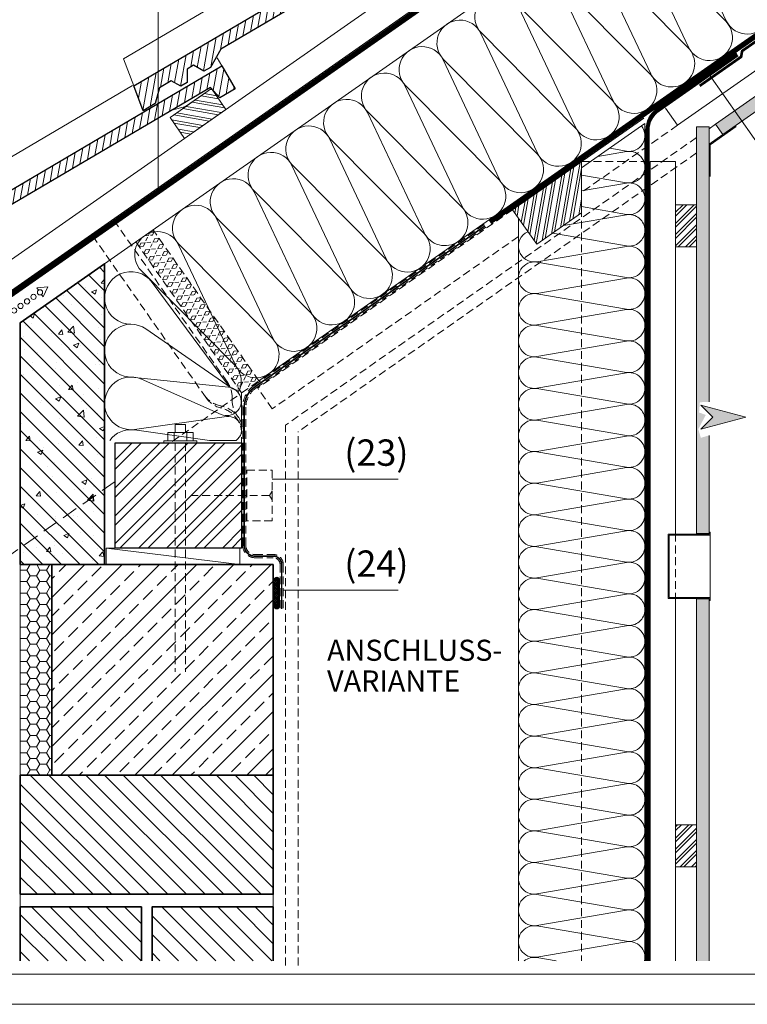
# Model space of a CAD drawing. Units: millimetres. Extents: x 0 to 2281, y 0 to 1575.
# Drawn here: x 982 to 1672, y 0 to 935 of the extents above; entities that cross this region are included whole.
import ezdxf

# ---------------------------------------------------------------- set-up
doc = ezdxf.new("R2010")
doc.units = ezdxf.units.MM
doc.header["$LTSCALE"] = 15
doc.header["$MEASUREMENT"] = 0
for name, pattern in [('GESTRICHELT', [0.75, 0.5, -0.25]), ('GESTRICHELT2', [0.375, 0.25, -0.125]), ('GESTRICHELTX2', [1.5, 1, -0.5]), ('LUDALIN2', [1.2, 0.2, -0.2, 0.2, -0.6]), ('USPBLIN2', [1.6, 0.2, -0.2, 0.2, -0.2, 0.2, -0.6])]:
    doc.linetypes.add(name, pattern=pattern)
doc.layers.get('0').update_dxf_attribs({"linetype": 'CONTINUOUS', "lineweight": 18})
for name, color, linetype, lineweight in [('BEFM', 7, 'CONTINUOUS', 9), ('BEM', 7, 'CONTINUOUS', 13), ('D-KON-A', 7, 'CONTINUOUS', 9), ('D-KON-V', 7, 'GESTRICHELT', 9), ('D-LT', 7, 'CONTINUOUS', 13), ('D-LT-K', 7, 'CONTINUOUS', 13), ('D-LUDA', 160, 'CONTINUOUS', 9), ('D-LUDA-CL', 160, 'LUDALIN2', 13), ('D-PF', 7, 'CONTINUOUS', 30), ('D-USPB', 230, 'CONTINUOUS', 9), ('D-USPB-CL', 230, 'USPBLIN2', 13), ('D-ZGA', 7, 'CONTINUOUS', 13), ('D-ZGS', 7, 'CONTINUOUS', 30), ('INN-UK', 7, 'CONTINUOUS', 13), ('INN-VKL', 7, 'CONTINUOUS', 18), ('MWK', 7, 'CONTINUOUS', 13), ('MWK-S', 7, 'CONTINUOUS', 35), ('RINNE', 7, 'CONTINUOUS', 13), ('SCHR-BN', 7, 'CONTINUOUS', 9), ('SCHR-HLZ', 7, 'CONTINUOUS', 9), ('SCHR-INN', 7, 'CONTINUOUS', 9), ('SCHR-MWK', 7, 'CONTINUOUS', 9), ('SCHR-WDM', 7, 'CONTINUOUS', 9), ('SCHR-ZG', 7, 'CONTINUOUS', 9), ('SYB', 1, 'CONTINUOUS', 9), ('Z-LGD-LUDA', 160, 'CONTINUOUS', 9), ('Z-LGD-USPB', 240, 'CONTINUOUS', 9), ('Z-TXT', 7, 'CONTINUOUS', 18), ('ZMF-Rahmen', 6, 'CONTINUOUS', 9)]:
    doc.layers.add(name, color=color, linetype=linetype, lineweight=lineweight)
doc.styles.add('ArialNarrow', font='Arialn.ttf')
doc.styles.get("Standard").update_dxf_attribs({"font": 'ROMANS8.shx', "width": 0.7})
pattern_1 = [(45, (-338.633, -247.081), (-5.3033, 5.3033), []), (45, (-335.098, -247.081), (-5.3033, 5.3033), [])]
pattern_2 = [(135, (-301.743, -221.25), (-8.838835, -8.838835), [])]
pattern_3 = [(80, (-301.743, -221.25), (-6.155048, 1.085301), [])]
pattern_4 = [(37.5, (-301.743, -221.25), (-0.18898, 5.780471), [0, -4.56, 0, -5.1, 0, -4.875]), (7.5, (-301.743, -221.25), (5.30933, 8.466438), [0, -2.46, 0, -4.11, 0, -1.575]), (327.5, (-305.433, -221.25), (9.342426, 0.016977), [0, -1.5, 0, -5.4, 0, -7.05]), (317.5, (-305.433, -221.25), (9.01838, 2.633027), [0, -0.75, 0, -3.54, 0, -4.05])]

# ---------------------------------------------------------------- blocks, each defined once
blk = doc.blocks.new('PIN75')
at = {"layer": 'BEFM', "linetype": 'GESTRICHELT'}
blk.add_line((-2.61, 0), (-77.27, 0), dxfattribs=at)
at = {"layer": 'BEFM'}
blk.add_lwpolyline([(0, -4.13), (0, 4.13), (-2.61, 0)], close=True, dxfattribs=at)
blk = doc.blocks.new('PF-ANK')
at = {"layer": 'BEFM'}
for p, q in [((-12, 10), (12, 10)), ((-12, 10), (-12, 2)), ((-6, 10), (-6, 2)), ((-5, 17.499), (-5, 10)), ((-5, 17.499), (5, 17.499)), ((5, 17.499), (5, 10)), ((6, 10), (6, 2)), ((12, 10), (12, 2)), ((-15.519, 2), (15.519, 2)), ((-15.519, 2), (-15.519, 0)), ((-15.519, 0), (15.519, 0)), ((15.519, 2), (15.519, 0))]:
    blk.add_line(p, q, dxfattribs=at)
at = {"layer": 'BEFM', "linetype": 'GESTRICHELT'}
for p, q in [((-5, 0), (-5, -217.355)), ((5, 0), (5, -217.355))]:
    blk.add_line(p, q, dxfattribs=at)
blk = doc.blocks.new('E-DOSE')
at = {"layer": 'INN-VKL'}
blk.add_line((1, 29.5), (1, -29.5), dxfattribs=at)
blk.add_lwpolyline([(0, -32.5), (1, -32.5), (1, -29.5), (-38, -29.5), (-38, 29.5), (1, 29.5), (1, 32.5), (0, 32.5), (0, 30.5), (-39, 30.5), (-39, -30.5), (0, -30.5)], close=True, dxfattribs=at)
blk = doc.blocks.new('TIXX30')
at = {"layer": 'D-LUDA', "lineweight": 9}
h = blk.add_hatch(dxfattribs=at)
h.set_pattern_fill('ANSI37', color=256, scale=10, style=0)
edge = h.paths.add_edge_path()
edge.add_arc((-2.5, 12.5), 2.5, 0, 180)
edge.add_line((-5, 12.5), (-5, -12.5))
edge.add_arc((-2.5, -12.5), 2.5, 180, 360)
edge.add_line((0, -12.5), (0, 12.5))
at = {"layer": 'D-LUDA'}
blk.add_lwpolyline([(0, 12.5, 1), (-5, 12.5), (-5, -12.5, 1), (0, -12.5)], format="xyb", close=True, dxfattribs=at)
blk = doc.blocks.new('SKALA2')
at = {"layer": 'BEM'}
for p, q in [((0, 40.5858), (0, 0)), ((500, 40.5858), (500, 0)), ((100, 20.2929), (100, 0)), ((200, 20.2929), (200, 0)), ((300, 20.2929), (300, 0)), ((400, 20.2929), (400, 0)), ((0, 10), (500, 10)), ((0, 5), (100, 5)), ((0, 0), (500, 0))]:
    blk.add_line(p, q, dxfattribs=at)
at = {"layer": 'BEM', "const_width": 5}
for points in [[(0, 7.5), (10, 7.5)], [(20, 7.5), (30, 7.5)], [(40, 7.5), (50, 7.5)], [(60, 7.5), (70, 7.5)], [(80, 7.5), (90, 7.5)], [(10, 2.5), (20, 2.5)], [(30, 2.5), (40, 2.5)], [(50, 2.5), (60, 2.5)], [(70, 2.5), (80, 2.5)], [(90, 2.5), (100, 2.5)]]:
    blk.add_lwpolyline(points, dxfattribs=at)
at = {"layer": 'BEM', "width": 0.7}
for s, p in [('0', (-0.43245, 45.82525)), ('500', (474.95715, 45.82525)), ('100', (82.73365, 29.52505)), ('200', (182.73365, 29.52505)), ('300', (282.73365, 29.52505)), ('400', (382.73365, 29.52505)), ('mm', (474.95715, 30.83105))]:
    blk.add_text(s, height=12.5, dxfattribs=at).set_placement(p)
blk = doc.blocks.new('SKALA2_M_LEG')
at = {"layer": 'BEM'}
blk.add_hatch(color=1, dxfattribs=at).paths.add_polyline_path([(-11.93, 28.74), (-54.85, 40.24), (-43.35, 28.74), (-54.85, 17.24)])
at = {"layer": 'BEM', "color": 1}
blk.add_lwpolyline([(-11.93, 28.74), (-54.85, 17.24), (-43.35, 28.74), (-54.85, 40.24)], close=True, dxfattribs=at)
at = {"layer": 'BEM'}
blk.add_blockref('SKALA2', (0, 50.71), dxfattribs=at)
at = {"layer": 'BEM', "color": 1, "lineweight": 18, "width": 0.6}
blk.add_text('Zeichnungs- u. Zahlenlegende s. Blatt DLT-LG01', height=21, dxfattribs=at).set_placement((-1.62, 17.6))
blk = doc.blocks.new('K-BAND-100')
at = {"layer": 'D-LUDA', "const_width": 2.5}
blk.add_lwpolyline([(-0.52, 0), (47.44, 0), (51.44, -4), (99.4, -4)], dxfattribs=at)
blk = doc.blocks.new('LUPF')
at = {"layer": 'SYB', "color": 1}
blk.add_lwpolyline([(-2.5, 45), (-5.33, 45), (0, 54.24), (5.33, 45), (2.5, 45)], dxfattribs=at)
for centre in [(0, 45), (0, 37.5), (0, 30), (0, 22.5), (0, 15), (0, 7.5), (0, 0)]:
    blk.add_circle(centre, 2.5, dxfattribs=at)

msp = doc.modelspace()

# ---------------------------------------------------------------- hatches: boundary and pattern name
at = {"layer": 'SCHR-BN'}
h = msp.add_hatch(dxfattribs=at)
h.set_pattern_fill('ANSI33', color=256, scale=100, style=0)
h.set_pattern_definition([(45, (-301.743, -221.25), (-17.67767, 17.67767), []), (45, (-284.065, -221.25), (-17.67767, 17.67767), [12.5, -6.25])])
h.paths.add_polyline_path([(1222.69, 417.4), (1012.69, 417.4), (1012.69, 217.4), (1222.69, 217.4)])
at = {"layer": 'SCHR-HLZ'}
h = msp.add_hatch(dxfattribs=at)
h.set_pattern_fill('ANSI32', color=256, scale=20, angle=125, style=0)
h.set_pattern_definition([(170, (-301.743, -221.25), (-1.30236, -7.386058), []), (170, (-303.771, -218.354), (-1.30236, -7.386058), [])])
h.paths.add_polyline_path([(1138.52, 821.92), (1124.76, 841.58), (1164.08, 869.11), (1177.84, 849.45)])
h = msp.add_hatch(dxfattribs=at)
h.set_pattern_fill('ANSI32', color=256, scale=20, angle=35, style=0)
h.set_pattern_definition([(80, (-338.633, -247.081), (-7.386058, 1.302361), []), (80, (-335.737, -245.053), (-7.386058, 1.302361), [])])
h.paths.add_polyline_path([(1515.19, 751.18), (1472.61, 721.36), (1449.66, 754.12), (1515.19, 800.01)])
h = msp.add_hatch(dxfattribs=at)
h.set_pattern_fill('ANSI32', color=256, scale=20, style=0)
h.set_pattern_definition(pattern_1)
h.paths.add_polyline_path([(1604.19, 718.93), (1604.19, 758.93), (1624.19, 758.93), (1624.19, 718.93)])
h = msp.add_hatch(dxfattribs=at)
h.set_pattern_fill('ANSI32', color=256, scale=50, style=0)
h.set_pattern_definition([(45, (-301.743, -221.25), (-13.25825, 13.25825), []), (45, (-292.904, -221.25), (-13.25825, 13.25825), [])])
h.paths.add_polyline_path([(1072.69, 432.89), (1072.69, 532.89), (1192.69, 532.89), (1192.69, 432.89)])
h = msp.add_hatch(dxfattribs=at)
h.set_pattern_fill('ANSI32', color=256, scale=20, style=0)
h.set_pattern_definition(pattern_1)
h.paths.add_polyline_path([(1604.19, 130.45), (1604.19, 170.45), (1624.19, 170.45), (1624.19, 130.45)])
at = {"layer": 'SCHR-INN'}
h = msp.add_hatch(dxfattribs=at)
h.set_pattern_fill('AR-SAND', color=256, scale=3, style=0)
h.set_pattern_definition(pattern_4)
h.paths.add_polyline_path([(2182.93, 1199.2), (2182.93, 1213.85), (1642.27, 835.27), (1649.15, 825.44)])
h = msp.add_hatch(dxfattribs=at)
h.set_pattern_fill('AR-SAND', color=256, scale=3, style=0)
h.paths.add_polyline_path([(1636.19, 832.74), (1624.19, 832.74), (1624.19, 446.75), (1636.19, 446.75), (1636.19, 540.03), (1628.2, 537.68), (1625.83, 545.91), (1632.94, 559.37), (1626.58, 561.74), (1627.33, 571.46), (1636.19, 571.71)])
h = msp.add_hatch(dxfattribs=at)
h.set_pattern_fill('AR-SAND', color=256, scale=3, style=0)
h.set_pattern_definition(pattern_4)
h.paths.add_polyline_path([(1636.19, 384.75), (1624.19, 384.75), (1624.19, 41.25), (1636.19, 41.25)])
at = {"layer": 'SCHR-MWK'}
h = msp.add_hatch(dxfattribs=at)
h.set_pattern_fill('ANSI31', color=256, scale=100, angle=90, style=0)
h.set_pattern_definition(pattern_2)
h.paths.add_polyline_path([(1062.69, 417.4), (982.69, 417.4), (982.69, 646.88), (1062.69, 702.9)])
h = msp.add_hatch(dxfattribs=at)
h.set_pattern_fill('AR-CONC', color=256, scale=7, style=0)
h.paths.add_polyline_path([(1062.69, 417.4), (982.69, 417.4), (982.69, 646.88), (1062.69, 702.9)])
h = msp.add_hatch(dxfattribs=at)
h.set_pattern_fill('ANSI31', color=256, scale=100, angle=90, style=0)
h.set_pattern_definition(pattern_2)
h.paths.add_polyline_path([(982.69, 104.4), (1222.69, 104.4), (1222.69, 217.4), (982.69, 217.4)])
h = msp.add_hatch(dxfattribs=at)
h.set_pattern_fill('ANSI31', color=256, scale=100, angle=90, style=0)
h.set_pattern_definition(pattern_2)
h.paths.add_polyline_path([(1097.69, 92.4), (982.69, 92.4), (982.69, 41.25), (1097.69, 41.25)])
h = msp.add_hatch(dxfattribs=at)
h.set_pattern_fill('ANSI31', color=256, scale=100, angle=90, style=0)
h.set_pattern_definition(pattern_2)
h.paths.add_polyline_path([(1222.69, 92.4), (1107.69, 92.4), (1107.69, 41.25), (1222.69, 41.25)])
at = {"layer": 'SCHR-WDM'}
h = msp.add_hatch(dxfattribs=at)
h.set_pattern_fill('HONEY', color=256, scale=50, style=0)
h.set_pattern_definition([(0, (-301.743, -221.25), (9.375, 5.412659), [6.25, -12.5]), (120, (-301.743, -221.25), (-9.375, 5.412659), [6.25, -12.5]), (60, (-301.743, -221.25), (2e-08, 10.825318), [-12.5, 6.25])])
h.paths.add_polyline_path([(982.69, 217.4), (1012.69, 217.4), (1012.69, 417.4), (982.69, 417.4)])
at = {"layer": 'SCHR-ZG'}
h = msp.add_hatch(dxfattribs=at)
h.set_pattern_fill('ANSI31', color=256, scale=50, angle=35, style=0)
h.set_pattern_definition(pattern_3)
h.paths.add_polyline_path([(1448.4, 1082.76), (1461.08, 1061.22), (1446.44, 1052.59), (1437.46, 1062.39), (1172.86, 906.53), (1163.01, 889.12), (1156.98, 885.57), (1146.93, 891.25), (1140.89, 887.7), (1141.01, 875), (1134.97, 871.45), (1125.93, 876.57), (1114.73, 869.97), (1110.83, 854.91), (1099.2, 848.05), (1090.31, 871.83)])
h = msp.add_hatch(dxfattribs=at)
h.set_pattern_fill('ANSI31', color=256, scale=50, angle=35, style=0)
h.set_pattern_definition(pattern_3)
h.paths.add_polyline_path([(1173.98, 890.61), (1186.67, 869.07), (1172.02, 860.44), (1163.04, 870.24), (898.44, 714.38), (888.59, 696.97), (882.56, 693.42), (872.51, 699.11), (866.48, 695.55), (866.59, 682.85), (860.56, 679.3), (851.51, 684.42), (840.31, 677.82), (836.42, 662.76), (824.78, 655.91), (815.89, 679.68)])

# ---------------------------------------------------------------- linework, layer by layer
at = {"layer": 'BEFM'}
msp.add_line((1188.17, 559.32), (1189.81, 556.98), dxfattribs=at)
at = {"layer": 'BEFM', "linetype": 'GESTRICHELT', "lineweight": 13}
for points in [[(1188.17, 559.32, -0.153915), (1183.65, 573.66), (1183.65, 576.2, 0.153915), (1179.13, 590.54), (1073.69, 741.12)], [(1192.69, 519.42), (1192.69, 541.49, 0.346328), (1173.57, 565.79, -0.182676), (1158.96, 575.75), (1053.21, 726.78)], [(1194.69, 519.42), (1194.69, 541.49, 0.358299), (1172.91, 567.98, -0.193702), (1157.27, 578.17)]]:
    msp.add_lwpolyline(points, format="xyb", dxfattribs=at)
at = {"layer": 'D-KON-A'}
for points in [[(849.69, 342.2), (395.78, 132.16), (344.16, 205.89), (931.53, 617.17), (920.06, 633.55), (2182.93, 1517.82)], [(2182.93, 1273.67), (1209.07, 591.76)]]:
    msp.add_lwpolyline(points, dxfattribs=at)
at = {"layer": 'D-KON-V'}
msp.add_lwpolyline([(1188.38, 577.27), (1124.99, 532.89), (1072.69, 532.89), (1072.69, 496.27)], dxfattribs=at)
at = {"layer": 'D-KON-V', "linetype": 'GESTRICHELTX2'}
msp.add_lwpolyline([(1072.69, 496.27), (869.69, 354.12), (858.45, 346.25), (849.69, 342.2)], dxfattribs=at)
at = {"layer": 'D-LT', "extrusion": (0, 0, -1)}
msp.add_lwpolyline([(-1138.52, 821.92), (-1124.76, 841.58), (-1164.08, 869.11), (-1177.84, 849.45)], close=True, dxfattribs=at)
msp.add_lwpolyline([(-1138.52, 821.92), (-1124.76, 841.58), (-1164.08, 869.11), (-1177.84, 849.45)], close=True, dxfattribs=at)
at = {"layer": 'D-LT-K', "lineweight": 13}
msp.add_line((316.06, 246.02), (2162.44, 1538.87), dxfattribs=at)
at = {"layer": 'D-LT-K', "lineweight": 9}
msp.add_line((1476.59, 1029.34), (329.82, 226.36), dxfattribs=at)
at = {"layer": 'D-LUDA'}
for points in [[(2182.93, 1272.45), (1427.5, 743.49)], [(2182.93, 1268.78), (1429.22, 741.03)]]:
    msp.add_lwpolyline(points, dxfattribs=at)
for points in [[(1661.95, 902.77), (1586.86, 850.18, 0.244698), (1576.19, 829.71), (1576.19, 41.25)], [(1663.67, 900.31), (1588.58, 847.73, 0.244698), (1579.19, 829.71), (1579.19, 41.25)]]:
    msp.add_lwpolyline(points, format="xyb", dxfattribs=at)
at = {"layer": 'D-LUDA', "linetype": 'GESTRICHELT'}
for points in [[(1422.68, 740.11), (1204.35, 587.24, 0.244698), (1193.69, 566.76), (1193.69, 435.4, 0.414214), (1205.19, 423.9), (1222.69, 423.9, -0.414214), (1229.19, 417.4), (1229.19, 375.11)], [(1424.4, 737.66), (1206.07, 584.78, 0.244698), (1196.69, 566.76), (1196.69, 435.4, 0.414214), (1205.19, 426.9), (1222.69, 426.9, -0.414214), (1232.19, 417.4), (1232.19, 375.11)]]:
    msp.add_lwpolyline(points, format="xyb", dxfattribs=at)
at = {"layer": 'D-LUDA-CL', "const_width": 2.5}
msp.add_lwpolyline([(2182.93, 1270.61), (1428.36, 742.26)], dxfattribs=at)
at = {"layer": 'D-LUDA-CL'}
for points, const_width in [([(1662.81, 901.54), (1587.72, 848.96, 0.244698), (1577.69, 829.71), (1577.69, 41.25)], 2.5), ([(1423.54, 738.88), (1205.21, 586.01, 0.244698), (1195.19, 566.76), (1195.19, 435.4, 0.414214), (1205.19, 425.4), (1222.69, 425.4, -0.414214), (1230.69, 417.4), (1230.69, 375.11)], 1.5)]:
    msp.add_lwpolyline(points, format="xyb", dxfattribs=dict(at, const_width=const_width))
at = {"layer": 'D-PF', "lineweight": 13}
msp.add_line((1064.13, 432.89), (1190.93, 417.4), dxfattribs=at)
at = {"layer": 'D-PF'}
msp.add_lwpolyline([(1072.69, 432.89), (1072.69, 532.89), (1192.69, 532.89), (1192.69, 432.89)], close=True, dxfattribs=at)
at = {"layer": 'D-PF', "lineweight": 13}
msp.add_lwpolyline([(1064.13, 432.89), (1064.13, 417.4), (1190.93, 417.4), (1190.93, 432.89)], close=True, dxfattribs=at)
at = {"layer": 'D-USPB'}
msp.add_lwpolyline([(329.82, 226.36), (395.4, 272.28), (420.54, 288.67), (1557.56, 1084.81, -0.037291), (1560.57, 1086.6), (1575.31, 1093.94, 0.037291), (1578.7, 1095.95), (2182.93, 1519.04)], format="xyb", dxfattribs=at)
at = {"layer": 'D-USPB', "linetype": 'Continuous'}
msp.add_lwpolyline([(331.54, 223.91), (397.08, 269.79), (422.22, 286.18), (1560.78, 1083.4)], dxfattribs=at)
at = {"layer": 'D-USPB-CL', "const_width": 2.5}
msp.add_lwpolyline([(330.68, 225.14), (396.22, 271.02), (421.36, 287.41), (1559.93, 1084.64)], dxfattribs=at)
at = {"layer": 'D-ZGA'}
for points in [[(1363.6, 1064.15), (1080.71, 897.51), (1090.31, 871.83)], [(1173.98, 890.61), (1169.4, 898.39)], [(1089.18, 872), (806.29, 705.37), (815.89, 679.68)], [(1126.51, 848.73), (1139.38, 852.08), (1164.08, 869.11)]]:
    msp.add_lwpolyline(points, dxfattribs=at)
at = {"layer": 'D-ZGS'}
for points in [[(1448.4, 1082.76), (1461.08, 1061.22), (1446.44, 1052.59), (1437.46, 1062.39), (1172.86, 906.53), (1163.01, 889.12), (1156.98, 885.57), (1146.93, 891.25), (1140.89, 887.7), (1141.01, 875), (1134.97, 871.45), (1125.93, 876.57), (1114.73, 869.97), (1110.83, 854.91), (1099.2, 848.05), (1090.31, 871.83)], [(1173.98, 890.61), (1186.67, 869.07), (1172.02, 860.44), (1163.04, 870.24), (898.44, 714.38), (888.59, 696.97), (882.56, 693.42), (872.51, 699.11), (866.48, 695.55), (866.59, 682.85), (860.56, 679.3), (851.51, 684.42), (840.31, 677.82), (836.42, 662.76), (824.78, 655.91), (815.89, 679.68)]]:
    msp.add_lwpolyline(points, close=True, dxfattribs=at)
at = {"layer": 'INN-UK', "lineweight": 13}
for p, q in [((2182.93, 1238.26), (1606.11, 834.37)), ((1606.11, 834.37), (1594.66, 850.73)), ((1580.19, 800.01), (1604.19, 800.01)), ((1580.19, 800.01), (1580.19, 41.25)), ((1604.19, 800.01), (1604.19, 446.75))]:
    msp.add_line(p, q, dxfattribs=at)
at = {"layer": 'INN-UK', "lineweight": 9}
msp.add_line((1574.07, 841.23), (1449.66, 754.12), dxfattribs=at)
at = {"layer": 'INN-UK', "linetype": 'GESTRICHELT', "lineweight": 13}
for p, q in [((1606.11, 834.37), (1515.19, 770.71)), ((1515.19, 800.01), (1515.19, 41.25)), ((1515.19, 800.01), (1575.19, 800.01)), ((1455.19, 728.7), (1221.69, 565.2)), ((1221.69, 565.2), (1207.93, 584.86))]:
    msp.add_line(p, q, dxfattribs=at)
at = {"layer": 'INN-UK'}
for p, q in [((1575.19, 800.01), (1575.19, 41.25)), ((1604.19, 384.75), (1604.19, 41.25))]:
    msp.add_line(p, q, dxfattribs=at)
at = {"layer": 'INN-UK', "linetype": 'GESTRICHELT', "lineweight": 9}
msp.add_line((1449.66, 754.12), (1207.93, 584.86), dxfattribs=at)
at = {"layer": 'INN-UK', "linetype": 'GESTRICHELT'}
msp.add_line((1604.19, 446.75), (1604.19, 384.75), dxfattribs=at)
at = {"layer": 'INN-UK'}
msp.add_lwpolyline([(1661.83, 833.1), (1637.19, 815.85), (1637.19, 785.77)], dxfattribs=at)
for points in [[(1515.19, 751.18), (1472.61, 721.36), (1449.66, 754.12), (1515.19, 800.01)], [(1604.19, 718.93), (1604.19, 758.93), (1624.19, 758.93), (1624.19, 718.93)], [(1604.19, 130.45), (1604.19, 170.45), (1624.19, 170.45), (1624.19, 130.45)]]:
    msp.add_lwpolyline(points, close=True, dxfattribs=at)
at = {"layer": 'INN-UK', "linetype": 'GESTRICHELT', "lineweight": 13}
msp.add_lwpolyline([(1197.69, 458.89), (1197.69, 506.89), (1221.69, 506.89), (1221.69, 458.89)], close=True, dxfattribs=at)
at = {"layer": 'INN-VKL'}
for p, q in [((1642.27, 835.27), (1636.19, 831.02)), ((1649.15, 825.44), (1636.19, 816.37))]:
    msp.add_line(p, q, dxfattribs=at)
at = {"layer": 'INN-VKL', "linetype": 'GESTRICHELT', "lineweight": 13}
for p, q in [((1624.19, 822.71), (1234.43, 549.8)), ((1624.19, 808.06), (1246.43, 543.55)), ((1234.43, 36.87), (1234.43, 549.8)), ((1246.43, 36.87), (1246.43, 543.55))]:
    msp.add_line(p, q, dxfattribs=at)
at = {"layer": 'INN-VKL'}
for points in [[(2182.93, 1213.85), (1642.27, 835.27), (1649.15, 825.44), (2182.93, 1199.2)], [(1636.19, 571.71), (1636.19, 832.74), (1624.19, 832.74), (1624.19, 446.75), (1636.19, 446.75), (1636.19, 540.03)], [(1636.19, 41.25), (1636.19, 384.75), (1624.19, 384.75), (1624.19, 41.25)]]:
    msp.add_lwpolyline(points, dxfattribs=at)
at = {"layer": 'MWK'}
for p, q in [((982.69, 92.4), (982.69, 104.4)), ((1222.69, 92.4), (1222.69, 104.4))]:
    msp.add_line(p, q, dxfattribs=at)
at = {"layer": 'MWK-S'}
for points in [[(1062.69, 417.4), (982.69, 417.4), (982.69, 646.88), (1062.69, 702.9)], [(1222.69, 417.4), (1012.69, 417.4), (1012.69, 217.4), (1222.69, 217.4)], [(982.69, 104.4), (1222.69, 104.4), (1222.69, 217.4), (982.69, 217.4)]]:
    msp.add_lwpolyline(points, close=True, dxfattribs=at)
for points in [[(1097.69, 41.25), (1097.69, 92.4), (982.69, 92.4), (982.69, 41.25)], [(1222.69, 41.25), (1222.69, 92.4), (1107.69, 92.4), (1107.69, 41.25)]]:
    msp.add_lwpolyline(points, dxfattribs=at)
at = {"layer": 'SCHR-WDM'}
for p, q in [((1575.19, 835.92), (1515.19, 793.9)), ((1575.19, 41.25), (1575.19, 835.92)), ((1455.19, 41.25), (1455.19, 745.93)), ((1062.69, 702.9), (982.69, 646.88)), ((1107.8, 685.26), (1179.28, 588.47)), ((1192.69, 545.41), (1192.69, 580.29))]:
    msp.add_line(p, q, dxfattribs=at)
msp.add_lwpolyline([(1062.69, 702.9), (2182.93, 1487.3)], dxfattribs=at)
for points in [[(1598.78, 1047.06), (1652.42, 933.42, 1.186141), (1687.74, 958.15)], [(1562.95, 1021.96), (1616.58, 908.32, 1.186141), (1651.9, 933.06), (1563.46, 1022.32, -1.186141)], [(1527.11, 996.87), (1580.74, 883.23, 0.464893), (1613.07, 874.65)], [(1613.07, 874.65, 0.464893), (1616.07, 907.96), (1527.62, 997.23, -1.186141)], [(1491.27, 971.78), (1544.91, 858.13, 1.186141), (1580.23, 882.87), (1491.79, 972.14, -1.186141)], [(1189.43, 580.53, 0.337752), (1186.01, 606.83), (1097.57, 696.1, -1.186141), (1132.89, 720.84), (1186.53, 607.2, 1.186141), (1221.85, 631.93), (1133.41, 721.2, -1.186141), (1168.73, 745.93), (1222.37, 632.29, 1.186141), (1257.69, 657.02), (1169.24, 746.29, -1.186141), (1204.57, 771.02), (1258.2, 657.38, 1.186141), (1293.53, 682.12), (1205.08, 771.38, -1.186141), (1240.4, 796.12), (1294.04, 682.48, 1.186141), (1329.36, 707.21), (1240.92, 796.48, -1.186141), (1276.24, 821.21), (1329.88, 707.57, 1.186141), (1365.2, 732.3), (1276.76, 821.57, -1.186141), (1312.08, 846.31), (1365.72, 732.66, 0.464893), (1398.05, 724.08, 0.464893), (1401.04, 757.4), (1312.6, 846.67, -1.186141), (1347.92, 871.4), (1401.55, 757.76, 1.186141), (1436.88, 782.49), (1348.43, 871.76, -1.186141), (1383.76, 896.49), (1437.39, 782.85, 1.186141), (1472.71, 807.59), (1384.27, 896.85, -1.186141), (1419.59, 921.59), (1473.23, 807.95, 1.186141), (1508.55, 832.68), (1420.11, 921.95, -1.186141), (1455.43, 946.68), (1509.07, 833.04, 1.186141), (1544.39, 857.77), (1455.95, 947.04, -1.186141)], [(1541.79, 812.53), (1557.66, 809.8, 0.682887), (1572.08, 833.74)], [(1515.19, 787.09), (1557.66, 779.8, 1.186141), (1557.66, 809.37), (1530.68, 804.74, -1.186141)], [(1515.19, 757.09), (1557.66, 749.8, 1.186141), (1557.66, 779.37), (1515.19, 772.09, -1.186141)], [(1575.19, 734.59, 0.464893), (1557.66, 749.37), (1498, 739.14, -0.380389)], [(1575.19, 374.59, 0.464893), (1557.66, 389.37), (1472.73, 374.8, -1.186141), (1472.73, 404.37), (1557.66, 389.8, 1.186141), (1557.66, 419.37), (1472.73, 404.8, -1.186141), (1472.73, 434.37), (1557.66, 419.8, 1.186141), (1557.66, 449.37), (1472.73, 434.8, -1.186141), (1472.73, 464.37), (1557.66, 449.8, 1.186141), (1557.66, 479.37), (1472.73, 464.8, -1.186141), (1472.73, 494.37), (1557.66, 479.8, 1.186141), (1557.66, 509.37), (1472.73, 494.8, -1.186141), (1472.73, 524.37), (1557.66, 509.8, 1.186141), (1557.66, 539.37), (1472.73, 524.8, -1.186141), (1472.73, 554.37), (1557.66, 539.8, 0.464893), (1575.19, 554.59, 0.464893), (1557.66, 569.37), (1472.73, 554.8, -1.186141), (1472.73, 584.37), (1557.66, 569.8, 1.186141), (1557.66, 599.37), (1472.73, 584.8, -1.186141), (1472.73, 614.37), (1557.66, 599.8, 1.186141), (1557.66, 629.37), (1472.73, 614.8, -1.186141), (1472.73, 644.37), (1557.66, 629.8, 1.186141), (1557.66, 659.37), (1472.73, 644.8, -1.186141), (1472.73, 674.37), (1557.66, 659.8, 1.186141), (1557.66, 689.37), (1472.73, 674.8, -1.186141), (1472.73, 704.37), (1557.66, 689.8, 1.186141), (1557.66, 719.37), (1472.73, 704.8, -0.886479), (1464.21, 733.34, -0.886479)], [(1487.56, 731.83), (1557.66, 719.8, 0.464893), (1575.19, 734.59)], [(1182.63, 585.23), (1101.9, 640.98, 1.28816), (1085.11, 595.54), (1180.15, 585.69, -1.170017), (1173.3, 559.91), (1097.79, 593.27, 1.324045), (1091.13, 545.64), (1178.47, 557.79, -0.782214), (1187.5, 535.27), (1162.36, 535.27), (1091.13, 545.17, 0.274726), (1067.59, 535.27, 0.274726)], [(1574.82, 41.25, 0.535024), (1557.66, 59.37), (1472.73, 44.8, -1.186141), (1472.73, 74.37), (1557.66, 59.8, 1.186141), (1557.66, 89.37), (1472.73, 74.8, -1.186141), (1472.73, 104.37), (1557.66, 89.8, 1.186141), (1557.66, 119.37), (1472.73, 104.8, -1.186141), (1472.73, 134.37), (1557.66, 119.8, 1.186141), (1557.66, 149.37), (1472.73, 134.8, -1.186141), (1472.73, 164.37), (1557.66, 149.8, 1.186141), (1557.66, 179.37), (1472.73, 164.8, -1.186141), (1472.73, 194.37), (1557.66, 179.8, 0.464893), (1575.19, 194.59, 0.464893), (1557.66, 209.37), (1472.73, 194.8, -1.186141), (1472.73, 224.37), (1557.66, 209.8, 1.186141), (1557.66, 239.37), (1472.73, 224.8, -1.186141), (1472.73, 254.37), (1557.66, 239.8, 1.186141), (1557.66, 269.37), (1472.73, 254.8, -1.186141), (1472.73, 284.37), (1557.66, 269.8, 1.186141), (1557.66, 299.37), (1472.73, 284.8, -1.186141), (1472.73, 314.37), (1557.66, 299.8, 1.186141), (1557.66, 329.37), (1472.73, 314.8, -1.186141), (1472.73, 344.37), (1557.66, 329.8, 1.186141), (1557.66, 359.37), (1472.73, 344.8, -1.186141), (1472.73, 374.37), (1557.66, 359.8, 0.464893), (1575.19, 374.59)], [(1460.76, 41.25, -0.21577), (1472.73, 44.37), (1490.93, 41.25)]]:
    msp.add_lwpolyline(points, format="xyb", dxfattribs=at)
at = {"layer": 'SCHR-WDM', "linetype": 'GESTRICHELT', "lineweight": 13}
msp.add_lwpolyline([(1092.32, 723.64), (1192.69, 580.29), (1209.07, 591.76), (1108.7, 735.11)], dxfattribs=at)
at = {"layer": 'SCHR-WDM', "linetype": 'GESTRICHELT2'}
msp.add_lwpolyline([(1100.69, 729.51), (1108.1, 730.16), (1109.73, 733.64), (1105.89, 733.31), (1099.39, 719.36), (1095.55, 719.02), (1097.18, 722.51), (1112.52, 723.85), (1114.14, 727.34), (1110.31, 727), (1103.8, 713.05), (1099.97, 712.71), (1101.59, 716.2), (1116.93, 717.54), (1118.56, 721.03), (1114.72, 720.7), (1108.22, 706.74), (1104.38, 706.41), (1106.01, 709.9), (1121.35, 711.24), (1122.97, 714.73), (1119.14, 714.39), (1112.63, 700.44), (1108.8, 700.1), (1110.43, 703.59), (1125.76, 704.93), (1127.39, 708.42), (1123.56, 708.09), (1117.05, 694.13), (1113.21, 693.8), (1114.84, 697.29), (1130.18, 698.63), (1131.8, 702.12), (1127.97, 701.78), (1121.46, 687.83), (1117.63, 687.49), (1119.26, 690.98), (1134.59, 692.32), (1136.22, 695.81), (1132.39, 695.47), (1125.88, 681.52), (1122.04, 681.19), (1123.67, 684.67), (1139.01, 686.02), (1140.64, 689.5), (1136.8, 689.17), (1130.29, 675.21), (1126.46, 674.88), (1128.09, 678.37), (1143.42, 679.71), (1145.05, 683.2), (1141.22, 682.86), (1134.71, 668.91), (1130.88, 668.57), (1132.5, 672.06), (1147.84, 673.4), (1149.47, 676.89), (1145.63, 676.56), (1139.13, 662.6), (1135.29, 662.27), (1136.92, 665.76), (1152.26, 667.1), (1153.88, 670.59), (1150.05, 670.25), (1143.54, 656.3), (1139.71, 655.96), (1141.33, 659.45), (1156.67, 660.79), (1158.3, 664.28), (1154.46, 663.94), (1147.96, 649.99), (1144.12, 649.66), (1145.75, 653.14), (1161.09, 654.49), (1162.71, 657.97), (1158.88, 657.64), (1152.37, 643.69), (1148.54, 643.35), (1150.16, 646.84), (1165.5, 648.18), (1167.13, 651.67), (1163.29, 651.33), (1156.79, 637.38), (1152.95, 637.04), (1154.58, 640.53), (1169.92, 641.87), (1171.54, 645.36), (1167.71, 645.03), (1161.2, 631.07), (1157.37, 630.74), (1158.99, 634.23), (1174.33, 635.57), (1175.96, 639.06), (1172.12, 638.72), (1165.62, 624.77), (1161.78, 624.43), (1163.41, 627.92), (1178.75, 629.26), (1180.37, 632.75), (1176.54, 632.42), (1170.03, 618.46), (1166.2, 618.13), (1167.83, 621.62), (1183.16, 622.96), (1184.79, 626.45), (1180.96, 626.11), (1174.45, 612.16), (1170.61, 611.82), (1172.24, 615.31), (1187.58, 616.65), (1189.2, 620.14), (1185.37, 619.8), (1178.86, 605.85), (1175.03, 605.52), (1176.66, 609), (1191.99, 610.35), (1193.62, 613.83), (1189.79, 613.5), (1183.28, 599.54), (1179.45, 599.21), (1181.07, 602.7), (1196.41, 604.04), (1198.04, 607.53), (1194.2, 607.19), (1187.69, 593.24), (1183.86, 592.9), (1185.49, 596.39), (1200.82, 597.73), (1202.45, 601.22), (1198.62, 600.89), (1192.11, 586.93), (1188.28, 586.6), (1189.9, 590.09), (1205.24, 591.43), (1206.87, 594.92), (1203.03, 594.58), (1198.15, 584.12)], dxfattribs=at)
at = {"layer": 'SCHR-WDM'}
msp.add_lwpolyline([(982.69, 217.4), (1012.69, 217.4), (1012.69, 417.4), (982.69, 417.4)], close=True, dxfattribs=at)
for centre, radius, start, end in [((1087.69, 670.41), 25, 36.44709, 270), ((1190.68, 596.89), 14.18, 216.44709, 269.39393)]:
    msp.add_arc(centre, radius, start, end, dxfattribs=at)
at = {"layer": 'Z-LGD-LUDA'}
for p, q in [((1711.1, 775.38), (1636.06, 882.54)), ((1341.22, 498.51), (1221.69, 498.51)), ((1341.22, 393.12), (1232.19, 393.12))]:
    msp.add_line(p, q, dxfattribs=at)
at = {"layer": 'Z-LGD-USPB'}
msp.add_lwpolyline([(1113.49, 772.04), (1113.49, 1277.97), (1206.42, 1277.97)], dxfattribs=at)
at = {"layer": 'ZMF-Rahmen'}
for points in [[(0, 0), (2227.5, 0), (2227.5, 1575), (0, 1575)], [(105, 28.54), (2182.93, 28.54), (2182.93, 1538.87), (105, 1538.87)]]:
    msp.add_lwpolyline(points, close=True, dxfattribs=at)

# ---------------------------------------------------------------- block references
at = {"xscale": -1, "rotation": 35}
msp.add_blockref('K-BAND-100', (1706.28, 932.04), dxfattribs=at)
msp.add_blockref('SKALA2_M_LEG', (1682.93, 528.54))
at = {"layer": 'BEFM'}
msp.add_blockref('PF-ANK', (1134.56, 532.89), dxfattribs=at)
at = {"layer": 'INN-VKL', "lineweight": 5}
msp.add_blockref('E-DOSE', (1636.19, 415.75), dxfattribs=at)
at = {"layer": 'RINNE'}
msp.add_blockref('PIN75', (1221.69, 482.89), dxfattribs=at)
at = {"layer": 'SCHR-MWK'}
msp.add_blockref('TIXX30', (1228.49, 390.31), dxfattribs=at)
at = {"layer": 'SYB', "rotation": 305}
msp.add_blockref('LUPF', (964.58, 649.94), dxfattribs=at)

# ---------------------------------------------------------------- texts
at = {"layer": 'Z-LGD-LUDA', "style": 'ArialNarrow'}
for s, p in [('(23)', (1290.05, 511.13)), ('(24)', (1290.05, 405.75))]:
    msp.add_text(s, height=25, dxfattribs=at).set_placement(p)
at = {"layer": 'Z-TXT', "style": 'ArialNarrow'}
for s, p in [('ANSCHLUSS-', (1273.73, 326.04)), ('VARIANTE', (1273.73, 296.9))]:
    msp.add_text(s, height=20, dxfattribs=at).set_placement(p)

doc.saveas('drawing.dxf')
